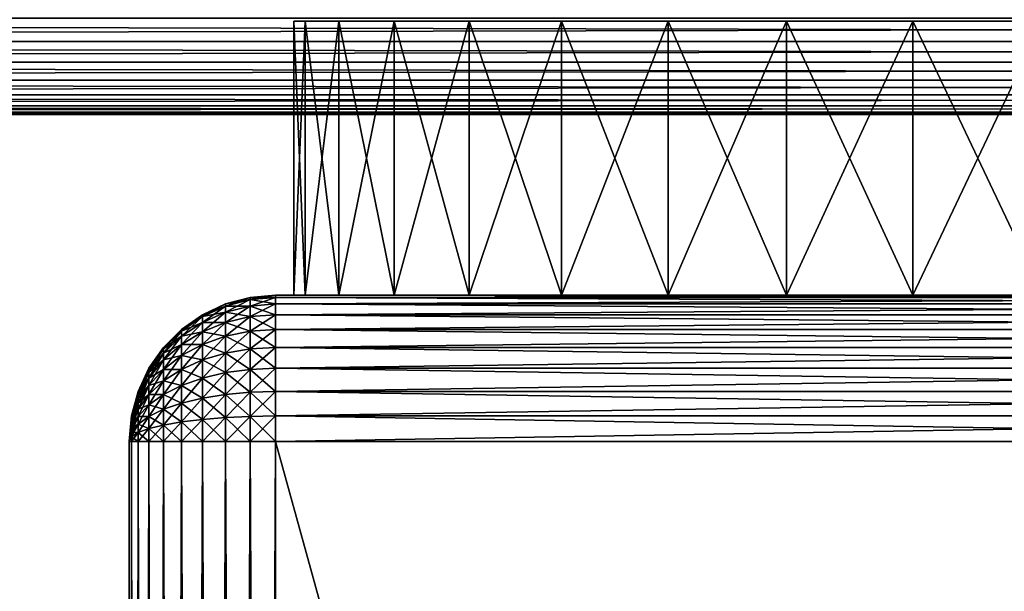
# Model space of a CAD drawing. Extents: x -30 to 30, y -42 to 0.
# Drawn here: x -5.6 to -0.2, y -11.6 to -8.5 of the extents above; entities that cross this region are included whole.
import ezdxf

# ---------------------------------------------------------------- set-up
doc = ezdxf.new("R2010")
doc.units = 0
doc.layers.add('L1', color=7, linetype='CONTINUOUS')
doc.layers.add('L2', color=7, linetype='CONTINUOUS')

msp = doc.modelspace()

# ---------------------------------------------------------------- linework, layer by layer
at = {"layer": 'L1', "color": 7}
for points in [[(-4.037712, -9.988717, 0.711958), (-4.037712, -8.488717, 0.711958), (-4.1, -8.488717)], [(-4.037712, -9.988717, 0.711958), (-4.1, -8.488717), (-4.1, -9.988717)], [(-4.1, -9.988717), (-4.1, -8.488717), (-4.037712, -8.488717, -0.711958)], [(-4.1, -9.988717), (-4.037712, -8.488717, -0.711958), (-4.037712, -9.988717, -0.711958)], [(0, -8.488717), (-4.037712, -8.488717, -0.711958), (-4.1, -8.488717)], [(0, -8.488717), (-4.1, -8.488717), (-4.037712, -8.488717, 0.711958)], [(-3.85274, -9.988717, 1.402283), (-3.85274, -8.488717, 1.402283), (-4.037712, -8.488717, 0.711958)], [(-3.85274, -9.988717, 1.402283), (-4.037712, -8.488717, 0.711958), (-4.037712, -9.988717, 0.711958)], [(-4.037712, -9.988717, -0.711958), (-4.037712, -8.488717, -0.711958), (-3.85274, -8.488717, -1.402283)], [(-4.037712, -9.988717, -0.711958), (-3.85274, -8.488717, -1.402283), (-3.85274, -9.988717, -1.402283)], [(-4.037712, -8.488717, 0.711958), (-3.85274, -8.488717, 1.402283), (0, -8.488717)], [(-3.85274, -8.488717, -1.402283), (-4.037712, -8.488717, -0.711958), (0, -8.488717)], [(-3.550704, -9.988717, 2.05), (-3.550704, -8.488717, 2.05), (-3.85274, -8.488717, 1.402283)], [(-3.550704, -9.988717, 2.05), (-3.85274, -8.488717, 1.402283), (-3.85274, -9.988717, 1.402283)], [(-3.85274, -9.988717, -1.402283), (-3.85274, -8.488717, -1.402283), (-3.550704, -8.488717, -2.05)], [(-3.85274, -9.988717, -1.402283), (-3.550704, -8.488717, -2.05), (-3.550704, -9.988717, -2.05)], [(0, -8.488717), (-3.85274, -8.488717, 1.402283), (-3.550704, -8.488717, 2.05)], [(0, -8.488717), (-3.550704, -8.488717, -2.05), (-3.85274, -8.488717, -1.402283)], [(-3.140782, -9.988717, 2.635429), (-3.140782, -8.488717, 2.635429), (-3.550704, -8.488717, 2.05)], [(-3.140782, -9.988717, 2.635429), (-3.550704, -8.488717, 2.05), (-3.550704, -9.988717, 2.05)], [(-3.550704, -9.988717, -2.05), (-3.550704, -8.488717, -2.05), (-3.140782, -8.488717, -2.635429)], [(-3.550704, -9.988717, -2.05), (-3.140782, -8.488717, -2.635429), (-3.140782, -9.988717, -2.635429)], [(0, -8.488717), (-3.550704, -8.488717, 2.05), (-3.140782, -8.488717, 2.635429)], [(0, -8.488717), (-3.140782, -8.488717, -2.635429), (-3.550704, -8.488717, -2.05)], [(-2.635429, -9.988717, 3.140782), (-2.635429, -8.488717, 3.140782), (-3.140782, -8.488717, 2.635429)], [(-2.635429, -9.988717, 3.140782), (-3.140782, -8.488717, 2.635429), (-3.140782, -9.988717, 2.635429)], [(-3.140782, -9.988717, -2.635429), (-3.140782, -8.488717, -2.635429), (-2.635429, -8.488717, -3.140782)], [(-3.140782, -9.988717, -2.635429), (-2.635429, -8.488717, -3.140782), (-2.635429, -9.988717, -3.140782)], [(-3.140782, -8.488717, 2.635429), (-2.635429, -8.488717, 3.140782), (0, -8.488717)], [(-2.635429, -8.488717, -3.140782), (-3.140782, -8.488717, -2.635429), (0, -8.488717)], [(-2.05, -9.988717, 3.550704), (-2.05, -8.488717, 3.550704), (-2.635429, -8.488717, 3.140782)], [(-2.05, -9.988717, 3.550704), (-2.635429, -8.488717, 3.140782), (-2.635429, -9.988717, 3.140782)], [(-2.635429, -9.988717, -3.140782), (-2.635429, -8.488717, -3.140782), (-2.05, -8.488717, -3.550704)], [(-2.635429, -9.988717, -3.140782), (-2.05, -8.488717, -3.550704), (-2.05, -9.988717, -3.550704)], [(0, -8.488717), (-2.635429, -8.488717, 3.140782), (-2.05, -8.488717, 3.550704)], [(0, -8.488717), (-2.05, -8.488717, -3.550704), (-2.635429, -8.488717, -3.140782)], [(-1.402283, -9.988717, 3.85274), (-1.402283, -8.488717, 3.85274), (-2.05, -8.488717, 3.550704)], [(-1.402283, -9.988717, 3.85274), (-2.05, -8.488717, 3.550704), (-2.05, -9.988717, 3.550704)], [(-2.05, -9.988717, -3.550704), (-2.05, -8.488717, -3.550704), (-1.402283, -8.488717, -3.85274)], [(-2.05, -9.988717, -3.550704), (-1.402283, -8.488717, -3.85274), (-1.402283, -9.988717, -3.85274)], [(0, -8.488717), (-2.05, -8.488717, 3.550704), (-1.402283, -8.488717, 3.85274)], [(0, -8.488717), (-1.402283, -8.488717, -3.85274), (-2.05, -8.488717, -3.550704)], [(-0.711958, -9.988717, 4.037712), (-0.711958, -8.488717, 4.037712), (-1.402283, -8.488717, 3.85274)], [(-0.711958, -9.988717, 4.037712), (-1.402283, -8.488717, 3.85274), (-1.402283, -9.988717, 3.85274)], [(-1.402283, -9.988717, -3.85274), (-1.402283, -8.488717, -3.85274), (-0.711958, -8.488717, -4.037712)], [(-1.402283, -9.988717, -3.85274), (-0.711958, -8.488717, -4.037712), (-0.711958, -9.988717, -4.037712)], [(-1.402283, -8.488717, 3.85274), (-0.711958, -8.488717, 4.037712), (0, -8.488717)], [(-0.711958, -8.488717, -4.037712), (-1.402283, -8.488717, -3.85274), (0, -8.488717)], [(0, -9.988717, 4.1), (-0.711958, -8.488717, 4.037712), (-0.711958, -9.988717, 4.037712)], [(-0.711958, -9.988717, -4.037712), (-0.711958, -8.488717, -4.037712), (0, -8.488717, -4.1)], [(-0.711958, -9.988717, -4.037712), (0, -8.488717, -4.1), (0, -9.988717, -4.1)], [(0, -9.988717, 4.1), (0, -8.488717, 4.1), (-0.711958, -8.488717, 4.037712)], [(0, -8.488717), (0, -8.488717, -4.1), (-0.711958, -8.488717, -4.037712)], [(0, -8.488717), (-0.711958, -8.488717, 4.037712), (0, -8.488717, 4.1)], [(-4.338919, -10.01284, -24.33681), (-4.473616, -10.03696, -24.2), (-4.338919, -10.00087, -24.2)], [(-4.338919, -10.00087, 24.2), (-4.338919, -10.00087, -24.2), (-4.473616, -10.03696, -24.2)], [(-4.338919, -10.00087, 24.2), (-4.473616, -10.03696, -24.2), (-4.473616, -10.03696, 24.2)], [(-4.338919, -10.00087, 24.2), (-4.473616, -10.04838, 24.33054), (-4.338919, -10.01284, 24.33681)], [(-4.338919, -10.00087, 24.2), (-4.473616, -10.03696, 24.2), (-4.473616, -10.04838, 24.33054)], [(-4.338919, -10.04838, -24.46946), (-4.473616, -10.04838, -24.33054), (-4.338919, -10.01284, -24.33681)], [(-4.338919, -10.01284, -24.33681), (-4.473616, -10.04838, -24.33054), (-4.473616, -10.03696, -24.2)], [(-4.338919, -10.01284, 24.33681), (-4.473616, -10.04838, 24.33054), (-4.473616, -10.0823, 24.45712)], [(-4.338919, -10.01284, 24.33681), (-4.473616, -10.0823, 24.45712), (-4.338919, -10.04838, 24.46946)], [(-4.2, -10.00087, -24.33892), (-4.338919, -10.00087, -24.2), (-4.2, -9.988717, -24.2)], [(-4.2, -9.988717, 24.2), (-4.2, -9.988717, -24.2), (-4.338919, -10.00087, -24.2)], [(-4.2, -9.988717, 24.2), (-4.338919, -10.00087, -24.2), (-4.338919, -10.00087, 24.2)], [(-4.2, -9.988717, 24.2), (-4.338919, -10.00087, 24.2), (-4.338919, -10.01284, 24.33681)], [(-4.2, -9.988717, 24.2), (-4.338919, -10.01284, 24.33681), (-4.2, -10.00087, 24.33892)], [(-4.2, -10.03696, -24.47362), (-4.338919, -10.01284, -24.33681), (-4.2, -10.00087, -24.33892)], [(-4.2, -10.00087, -24.33892), (-4.338919, -10.01284, -24.33681), (-4.338919, -10.00087, -24.2)], [(-4.2, -10.00087, 24.33892), (-4.338919, -10.01284, 24.33681), (-4.338919, -10.04838, 24.46946)], [(-4.2, -10.00087, 24.33892), (-4.338919, -10.04838, 24.46946), (-4.2, -10.03696, 24.47362)], [(-4.2, -10.03696, -24.47362), (-4.338919, -10.04838, -24.46946), (-4.338919, -10.01284, -24.33681)], [(-2.635429, -9.988717, -3.140782), (-2.05, -9.988717, -3.550704), (-4.2, -9.988717, -24.2)], [(-4.2, -9.988717, -24.2), (-2.05, -9.988717, -3.550704), (-1.402283, -9.988717, -3.85274)], [(-1.402283, -9.988717, -3.85274), (-0.711958, -9.988717, -4.037712), (-4.2, -9.988717, -24.2)], [(-4.2, -9.988717, -24.2), (-0.711958, -9.988717, -4.037712), (0, -9.988717, -4.1)], [(-4.2, -9.988717, -24.2), (0, -9.988717, -4.1), (4.2, -9.988717, -24.2)], [(-2.635429, -9.988717, 3.140782), (-4.2, -9.988717, 24.2), (-2.05, -9.988717, 3.550704)], [(-2.05, -9.988717, 3.550704), (-4.2, -9.988717, 24.2), (-1.402283, -9.988717, 3.85274)], [(-2.635429, -9.988717, 3.140782), (-3.140782, -9.988717, 2.635429), (-4.2, -9.988717, 24.2)], [(-4.2, -9.988717, 24.2), (-3.140782, -9.988717, 2.635429), (-3.550704, -9.988717, 2.05)], [(-4.2, -9.988717, 24.2), (-3.550704, -9.988717, 2.05), (-3.85274, -9.988717, 1.402283)], [(-3.85274, -9.988717, -1.402283), (-3.550704, -9.988717, -2.05), (-4.2, -9.988717, -24.2)], [(-4.2, -9.988717, -24.2), (-3.550704, -9.988717, -2.05), (-3.140782, -9.988717, -2.635429)], [(-4.2, -9.988717, -24.2), (-3.140782, -9.988717, -2.635429), (-2.635429, -9.988717, -3.140782)], [(4.2, -9.988717, 24.2), (0, -9.988717, 4.1), (-4.2, -9.988717, 24.2)], [(-4.2, -9.988717, 24.2), (0, -9.988717, 4.1), (-0.711958, -9.988717, 4.037712)], [(-4.2, -9.988717, 24.2), (-0.711958, -9.988717, 4.037712), (-1.402283, -9.988717, 3.85274)], [(-3.85274, -9.988717, 1.402283), (-4.037712, -9.988717, 0.711958), (-4.2, -9.988717, 24.2)], [(-4.2, -9.988717, 24.2), (-4.037712, -9.988717, 0.711958), (-4.1, -9.988717)], [(-4.2, -9.988717, 24.2), (-4.1, -9.988717), (-4.2, -9.988717, -24.2)], [(-4.2, -9.988717, -24.2), (-4.1, -9.988717), (-4.037712, -9.988717, -0.711958)], [(-4.2, -9.988717, -24.2), (-4.037712, -9.988717, -0.711958), (-3.85274, -9.988717, -1.402283)], [(4.2, -10.00087, -24.33892), (-4.2, -10.00087, -24.33892), (-4.2, -9.988717, -24.2)], [(4.2, -10.00087, -24.33892), (-4.2, -9.988717, -24.2), (4.2, -9.988717, -24.2)], [(4.2, -9.988717, 24.2), (-4.2, -9.988717, 24.2), (-4.2, -10.00087, 24.33892)], [(4.2, -9.988717, 24.2), (-4.2, -10.00087, 24.33892), (4.2, -10.00087, 24.33892)], [(4.2, -10.03696, -24.47362), (-4.2, -10.03696, -24.47362), (-4.2, -10.00087, -24.33892)], [(4.2, -10.03696, -24.47362), (-4.2, -10.00087, -24.33892), (4.2, -10.00087, -24.33892)], [(4.2, -10.00087, 24.33892), (-4.2, -10.00087, 24.33892), (-4.2, -10.03696, 24.47362)], [(4.2, -10.00087, 24.33892), (-4.2, -10.03696, 24.47362), (4.2, -10.03696, 24.47362)], [(-4.473616, -10.04838, -24.33054), (-4.6, -10.0959, -24.2), (-4.473616, -10.03696, -24.2)], [(-4.473616, -10.03696, 24.2), (-4.473616, -10.03696, -24.2), (-4.6, -10.0959, -24.2)], [(-4.473616, -10.03696, 24.2), (-4.6, -10.0959, -24.2), (-4.6, -10.0959, 24.2)], [(-4.6, -10.0959, 24.2), (-4.6, -10.10642, 24.32031), (-4.473616, -10.03696, 24.2)], [(-4.473616, -10.04838, 24.33054), (-4.473616, -10.03696, 24.2), (-4.6, -10.10642, 24.32031)], [(-4.473616, -10.0823, -24.45712), (-4.6, -10.10642, -24.32031), (-4.473616, -10.04838, -24.33054)], [(-4.473616, -10.04838, -24.33054), (-4.6, -10.10642, -24.32031), (-4.6, -10.0959, -24.2)], [(-4.473616, -10.04838, 24.33054), (-4.6, -10.13768, 24.43696), (-4.473616, -10.0823, 24.45712)], [(-4.473616, -10.04838, 24.33054), (-4.6, -10.10642, 24.32031), (-4.6, -10.13768, 24.43696)], [(-4.338919, -10.10642, -24.59392), (-4.473616, -10.0823, -24.45712), (-4.338919, -10.04838, -24.46946)], [(-4.338919, -10.04838, -24.46946), (-4.473616, -10.0823, -24.45712), (-4.473616, -10.04838, -24.33054)], [(-4.338919, -10.04838, 24.46946), (-4.473616, -10.0823, 24.45712), (-4.473616, -10.13768, 24.57588)], [(-4.338919, -10.04838, 24.46946), (-4.473616, -10.13768, 24.57588), (-4.338919, -10.10642, 24.59392)], [(-4.2, -10.0959, -24.6), (-4.338919, -10.04838, -24.46946), (-4.2, -10.03696, -24.47362)], [(-4.2, -10.03696, 24.47362), (-4.338919, -10.04838, 24.46946), (-4.338919, -10.10642, 24.59392)], [(-4.2, -10.03696, 24.47362), (-4.338919, -10.10642, 24.59392), (-4.2, -10.0959, 24.6)], [(-4.2, -10.0959, -24.6), (-4.338919, -10.10642, -24.59392), (-4.338919, -10.04838, -24.46946)], [(4.2, -10.0959, -24.6), (-4.2, -10.0959, -24.6), (-4.2, -10.03696, -24.47362)], [(4.2, -10.0959, -24.6), (-4.2, -10.03696, -24.47362), (4.2, -10.03696, -24.47362)], [(4.2, -10.03696, 24.47362), (-4.2, -10.03696, 24.47362), (-4.2, -10.0959, 24.6)], [(4.2, -10.03696, 24.47362), (-4.2, -10.0959, 24.6), (4.2, -10.0959, 24.6)], [(-4.6, -10.10642, -24.32031), (-4.71423, -10.17588, -24.2), (-4.6, -10.0959, -24.2)], [(-4.6, -10.0959, 24.2), (-4.6, -10.0959, -24.2), (-4.71423, -10.17588, -24.2)], [(-4.6, -10.0959, 24.2), (-4.71423, -10.17588, -24.2), (-4.71423, -10.17588, 24.2)], [(-4.71423, -10.17588, 24.2), (-4.71423, -10.18519, 24.30642), (-4.6, -10.0959, 24.2)], [(-4.6, -10.0959, 24.2), (-4.71423, -10.18519, 24.30642), (-4.6, -10.10642, 24.32031)], [(-4.6, -10.13768, -24.43696), (-4.71423, -10.18519, -24.30642), (-4.6, -10.10642, -24.32031)], [(-4.6, -10.10642, -24.32031), (-4.71423, -10.18519, -24.30642), (-4.71423, -10.17588, -24.2)], [(-4.71423, -10.18519, 24.30642), (-4.71423, -10.21284, 24.4096), (-4.6, -10.10642, 24.32031)], [(-4.6, -10.13768, 24.43696), (-4.6, -10.10642, 24.32031), (-4.71423, -10.21284, 24.4096)], [(-4.473616, -10.13768, -24.57588), (-4.6, -10.13768, -24.43696), (-4.473616, -10.0823, -24.45712)], [(-4.473616, -10.0823, -24.45712), (-4.6, -10.13768, -24.43696), (-4.6, -10.10642, -24.32031)], [(-4.473616, -10.0823, 24.45712), (-4.6, -10.13768, 24.43696), (-4.6, -10.18872, 24.54641)], [(-4.473616, -10.0823, 24.45712), (-4.6, -10.18872, 24.54641), (-4.473616, -10.13768, 24.57588)], [(-4.338919, -10.10642, -24.59392), (-4.473616, -10.13768, -24.57588), (-4.473616, -10.0823, -24.45712)], [(-4.338919, -10.18519, -24.70642), (-4.473616, -10.13768, -24.57588), (-4.338919, -10.10642, -24.59392)], [(-4.338919, -10.10642, 24.59392), (-4.473616, -10.13768, 24.57588), (-4.473616, -10.21284, 24.68322)], [(-4.338919, -10.10642, 24.59392), (-4.473616, -10.21284, 24.68322), (-4.338919, -10.18519, 24.70642)], [(-4.2, -10.17588, -24.71423), (-4.338919, -10.10642, -24.59392), (-4.2, -10.0959, -24.6)], [(-4.2, -10.0959, 24.6), (-4.338919, -10.10642, 24.59392), (-4.338919, -10.18519, 24.70642)], [(-4.2, -10.0959, 24.6), (-4.338919, -10.18519, 24.70642), (-4.2, -10.17588, 24.71423)], [(-4.2, -10.17588, -24.71423), (-4.338919, -10.18519, -24.70642), (-4.338919, -10.10642, -24.59392)], [(4.2, -10.17588, -24.71423), (-4.2, -10.17588, -24.71423), (-4.2, -10.0959, -24.6)], [(4.2, -10.17588, -24.71423), (-4.2, -10.0959, -24.6), (4.2, -10.0959, -24.6)], [(4.2, -10.0959, 24.6), (-4.2, -10.0959, 24.6), (-4.2, -10.17588, 24.71423)], [(4.2, -10.0959, 24.6), (-4.2, -10.17588, 24.71423), (4.2, -10.17588, 24.71423)], [(-4.71423, -10.18519, -24.30642), (-4.812836, -10.27449, -24.2), (-4.71423, -10.17588, -24.2)], [(-4.71423, -10.17588, 24.2), (-4.71423, -10.17588, -24.2), (-4.812836, -10.27449, -24.2)], [(-4.71423, -10.17588, 24.2), (-4.812836, -10.27449, -24.2), (-4.812836, -10.27449, 24.2)], [(-4.812836, -10.27449, 24.2), (-4.812836, -10.2823, 24.2893), (-4.71423, -10.17588, 24.2)], [(-4.71423, -10.17588, 24.2), (-4.812836, -10.2823, 24.2893), (-4.71423, -10.18519, 24.30642)], [(-4.71423, -10.21284, -24.4096), (-4.812836, -10.2823, -24.2893), (-4.71423, -10.18519, -24.30642)], [(-4.71423, -10.18519, -24.30642), (-4.812836, -10.2823, -24.2893), (-4.812836, -10.27449, -24.2)], [(-4.812836, -10.2823, 24.2893), (-4.812836, -10.3055, 24.37588), (-4.71423, -10.18519, 24.30642)], [(-4.71423, -10.18519, 24.30642), (-4.812836, -10.3055, 24.37588), (-4.71423, -10.21284, 24.4096)], [(-4.6, -10.18872, -24.54641), (-4.71423, -10.21284, -24.4096), (-4.6, -10.13768, -24.43696)], [(-4.6, -10.13768, -24.43696), (-4.71423, -10.21284, -24.4096), (-4.71423, -10.18519, -24.30642)], [(-4.6, -10.13768, 24.43696), (-4.71423, -10.25799, 24.50642), (-4.6, -10.18872, 24.54641)], [(-4.6, -10.13768, 24.43696), (-4.71423, -10.21284, 24.4096), (-4.71423, -10.25799, 24.50642)], [(-4.473616, -10.21284, -24.68322), (-4.6, -10.18872, -24.54641), (-4.473616, -10.13768, -24.57588)], [(-4.473616, -10.13768, -24.57588), (-4.6, -10.18872, -24.54641), (-4.6, -10.13768, -24.43696)], [(-4.473616, -10.13768, 24.57588), (-4.6, -10.18872, 24.54641), (-4.6, -10.25799, 24.64534)], [(-4.473616, -10.13768, 24.57588), (-4.6, -10.25799, 24.64534), (-4.473616, -10.21284, 24.68322)], [(-4.338919, -10.18519, -24.70642), (-4.473616, -10.21284, -24.68322), (-4.473616, -10.13768, -24.57588)], [(-4.338919, -10.2823, -24.80352), (-4.473616, -10.21284, -24.68322), (-4.338919, -10.18519, -24.70642)], [(-4.338919, -10.18519, 24.70642), (-4.473616, -10.21284, 24.68322), (-4.473616, -10.3055, 24.77588)], [(-4.338919, -10.18519, 24.70642), (-4.473616, -10.3055, 24.77588), (-4.338919, -10.2823, 24.80352)], [(-4.2, -10.27449, -24.81284), (-4.338919, -10.18519, -24.70642), (-4.2, -10.17588, -24.71423)], [(-4.2, -10.17588, 24.71423), (-4.338919, -10.18519, 24.70642), (-4.338919, -10.2823, 24.80352)], [(-4.2, -10.17588, 24.71423), (-4.338919, -10.2823, 24.80352), (-4.2, -10.27449, 24.81284)], [(-4.2, -10.27449, -24.81284), (-4.338919, -10.2823, -24.80352), (-4.338919, -10.18519, -24.70642)], [(4.2, -10.27449, -24.81284), (-4.2, -10.27449, -24.81284), (-4.2, -10.17588, -24.71423)], [(4.2, -10.27449, -24.81284), (-4.2, -10.17588, -24.71423), (4.2, -10.17588, -24.71423)], [(4.2, -10.17588, 24.71423), (-4.2, -10.17588, 24.71423), (-4.2, -10.27449, 24.81284)], [(4.2, -10.17588, 24.71423), (-4.2, -10.27449, 24.81284), (4.2, -10.27449, 24.81284)], [(-4.71423, -10.25799, -24.50642), (-4.812836, -10.3055, -24.37588), (-4.71423, -10.21284, -24.4096)], [(-4.71423, -10.21284, -24.4096), (-4.812836, -10.3055, -24.37588), (-4.812836, -10.2823, -24.2893)], [(-4.812836, -10.3055, 24.37588), (-4.812836, -10.34338, 24.45712), (-4.71423, -10.21284, 24.4096)], [(-4.71423, -10.25799, 24.50642), (-4.71423, -10.21284, 24.4096), (-4.812836, -10.34338, 24.45712)], [(-4.6, -10.25799, -24.64534), (-4.71423, -10.25799, -24.50642), (-4.6, -10.18872, -24.54641)], [(-4.6, -10.18872, -24.54641), (-4.71423, -10.25799, -24.50642), (-4.71423, -10.21284, -24.4096)], [(-4.6, -10.18872, 24.54641), (-4.71423, -10.25799, 24.50642), (-4.71423, -10.31926, 24.59392)], [(-4.6, -10.18872, 24.54641), (-4.71423, -10.31926, 24.59392), (-4.6, -10.25799, 24.64534)], [(-4.473616, -10.21284, -24.68322), (-4.6, -10.25799, -24.64534), (-4.6, -10.18872, -24.54641)], [(-4.473616, -10.3055, -24.77588), (-4.6, -10.25799, -24.64534), (-4.473616, -10.21284, -24.68322)], [(-4.473616, -10.21284, 24.68322), (-4.6, -10.25799, 24.64534), (-4.6, -10.34338, 24.73073)], [(-4.473616, -10.21284, 24.68322), (-4.6, -10.34338, 24.73073), (-4.473616, -10.3055, 24.77588)], [(-4.338919, -10.2823, -24.80352), (-4.473616, -10.3055, -24.77588), (-4.473616, -10.21284, -24.68322)], [(-4.812836, -10.2823, -24.2893), (-4.89282, -10.38872, -24.2), (-4.812836, -10.27449, -24.2)], [(-4.812836, -10.27449, 24.2), (-4.812836, -10.27449, -24.2), (-4.89282, -10.38872, -24.2)], [(-4.812836, -10.27449, 24.2), (-4.89282, -10.38872, -24.2), (-4.89282, -10.38872, 24.2)], [(-4.89282, -10.38872, 24.2), (-4.89282, -10.39479, 24.26946), (-4.812836, -10.27449, 24.2)], [(-4.812836, -10.27449, 24.2), (-4.89282, -10.39479, 24.26946), (-4.812836, -10.2823, 24.2893)], [(-4.812836, -10.3055, -24.37588), (-4.89282, -10.39479, -24.26946), (-4.812836, -10.2823, -24.2893)], [(-4.812836, -10.2823, -24.2893), (-4.89282, -10.39479, -24.26946), (-4.89282, -10.38872, -24.2)], [(-4.89282, -10.39479, 24.26946), (-4.89282, -10.41284, 24.33681), (-4.812836, -10.2823, 24.2893)], [(-4.812836, -10.2823, 24.2893), (-4.89282, -10.41284, 24.33681), (-4.812836, -10.3055, 24.37588)], [(-4.71423, -10.31926, -24.59392), (-4.812836, -10.34338, -24.45712), (-4.71423, -10.25799, -24.50642)], [(-4.71423, -10.25799, -24.50642), (-4.812836, -10.34338, -24.45712), (-4.812836, -10.3055, -24.37588)], [(-4.71423, -10.25799, 24.50642), (-4.812836, -10.39479, 24.53054), (-4.71423, -10.31926, 24.59392)], [(-4.71423, -10.25799, 24.50642), (-4.812836, -10.34338, 24.45712), (-4.812836, -10.39479, 24.53054)], [(-4.6, -10.34338, -24.73073), (-4.71423, -10.31926, -24.59392), (-4.6, -10.25799, -24.64534)], [(-4.6, -10.25799, -24.64534), (-4.71423, -10.31926, -24.59392), (-4.71423, -10.25799, -24.50642)], [(-4.6, -10.25799, 24.64534), (-4.71423, -10.31926, 24.59392), (-4.71423, -10.39479, 24.66946)], [(-4.6, -10.25799, 24.64534), (-4.71423, -10.39479, 24.66946), (-4.6, -10.34338, 24.73073)], [(-4.473616, -10.3055, -24.77588), (-4.6, -10.34338, -24.73073), (-4.6, -10.25799, -24.64534)], [(-4.338919, -10.39479, -24.88229), (-4.473616, -10.3055, -24.77588), (-4.338919, -10.2823, -24.80352)], [(-4.338919, -10.2823, 24.80352), (-4.473616, -10.3055, 24.77588), (-4.473616, -10.41284, 24.85104)], [(-4.338919, -10.2823, 24.80352), (-4.473616, -10.41284, 24.85104), (-4.338919, -10.39479, 24.88229)], [(-4.2, -10.38872, -24.89282), (-4.338919, -10.2823, -24.80352), (-4.2, -10.27449, -24.81284)], [(-4.2, -10.27449, 24.81284), (-4.338919, -10.2823, 24.80352), (-4.338919, -10.39479, 24.88229)], [(-4.2, -10.27449, 24.81284), (-4.338919, -10.39479, 24.88229), (-4.2, -10.38872, 24.89282)], [(-4.2, -10.38872, -24.89282), (-4.338919, -10.39479, -24.88229), (-4.338919, -10.2823, -24.80352)], [(4.2, -10.38872, -24.89282), (-4.2, -10.38872, -24.89282), (-4.2, -10.27449, -24.81284)], [(4.2, -10.38872, -24.89282), (-4.2, -10.27449, -24.81284), (4.2, -10.27449, -24.81284)], [(4.2, -10.27449, 24.81284), (-4.2, -10.27449, 24.81284), (-4.2, -10.38872, 24.89282)], [(4.2, -10.27449, 24.81284), (-4.2, -10.38872, 24.89282), (4.2, -10.38872, 24.89282)], [(-4.812836, -10.34338, -24.45712), (-4.89282, -10.41284, -24.33681), (-4.812836, -10.3055, -24.37588)], [(-4.812836, -10.3055, -24.37588), (-4.89282, -10.41284, -24.33681), (-4.89282, -10.39479, -24.26946)], [(-4.89282, -10.41284, 24.33681), (-4.89282, -10.44231, 24.4), (-4.812836, -10.3055, 24.37588)], [(-4.812836, -10.3055, 24.37588), (-4.89282, -10.44231, 24.4), (-4.812836, -10.34338, 24.45712)], [(-4.812836, -10.39479, -24.53054), (-4.89282, -10.44231, -24.4), (-4.812836, -10.34338, -24.45712)], [(-4.812836, -10.34338, -24.45712), (-4.89282, -10.44231, -24.4), (-4.89282, -10.41284, -24.33681)], [(-4.89282, -10.44231, 24.4), (-4.89282, -10.4823, 24.45712), (-4.812836, -10.34338, 24.45712)], [(-4.812836, -10.39479, 24.53054), (-4.812836, -10.34338, 24.45712), (-4.89282, -10.4823, 24.45712)], [(-4.71423, -10.39479, -24.66946), (-4.812836, -10.39479, -24.53054), (-4.71423, -10.31926, -24.59392)], [(-4.71423, -10.31926, -24.59392), (-4.812836, -10.39479, -24.53054), (-4.812836, -10.34338, -24.45712)], [(-4.71423, -10.31926, 24.59392), (-4.812836, -10.39479, 24.53054), (-4.812836, -10.45818, 24.59392)], [(-4.71423, -10.31926, 24.59392), (-4.812836, -10.45818, 24.59392), (-4.71423, -10.39479, 24.66946)], [(-4.6, -10.34338, -24.73073), (-4.71423, -10.39479, -24.66946), (-4.71423, -10.31926, -24.59392)], [(-4.6, -10.44231, -24.8), (-4.71423, -10.39479, -24.66946), (-4.6, -10.34338, -24.73073)], [(-4.6, -10.34338, 24.73073), (-4.71423, -10.39479, 24.66946), (-4.71423, -10.4823, 24.73073)], [(-4.6, -10.34338, 24.73073), (-4.71423, -10.4823, 24.73073), (-4.6, -10.44231, 24.8)], [(-4.473616, -10.41284, -24.85104), (-4.6, -10.34338, -24.73073), (-4.473616, -10.3055, -24.77588)], [(-4.473616, -10.3055, 24.77588), (-4.6, -10.34338, 24.73073), (-4.6, -10.44231, 24.8)], [(-4.473616, -10.3055, 24.77588), (-4.6, -10.44231, 24.8), (-4.473616, -10.41284, 24.85104)], [(-4.473616, -10.41284, -24.85104), (-4.6, -10.44231, -24.8), (-4.6, -10.34338, -24.73073)], [(-4.338919, -10.39479, -24.88229), (-4.473616, -10.41284, -24.85104), (-4.473616, -10.3055, -24.77588)], [(-4.89282, -10.39479, -24.26946), (-4.951754, -10.5151, -24.2), (-4.89282, -10.38872, -24.2)], [(-4.89282, -10.38872, 24.2), (-4.89282, -10.38872, -24.2), (-4.951754, -10.5151, -24.2)], [(-4.89282, -10.38872, 24.2), (-4.951754, -10.5151, -24.2), (-4.951754, -10.5151, 24.2)], [(-4.951754, -10.5151, 24.2), (-4.951754, -10.51926, 24.24751), (-4.89282, -10.38872, 24.2)], [(-4.89282, -10.38872, 24.2), (-4.951754, -10.51926, 24.24751), (-4.89282, -10.39479, 24.26946)], [(-4.89282, -10.41284, -24.33681), (-4.951754, -10.51926, -24.24751), (-4.89282, -10.39479, -24.26946)], [(-4.89282, -10.39479, -24.26946), (-4.951754, -10.51926, -24.24751), (-4.951754, -10.5151, -24.2)], [(-4.951754, -10.51926, 24.24751), (-4.951754, -10.5316, 24.29358), (-4.89282, -10.39479, 24.26946)], [(-4.89282, -10.39479, 24.26946), (-4.951754, -10.5316, 24.29358), (-4.89282, -10.41284, 24.33681)], [(-4.812836, -10.45818, -24.59392), (-4.89282, -10.4823, -24.45712), (-4.812836, -10.39479, -24.53054)], [(-4.812836, -10.39479, -24.53054), (-4.89282, -10.4823, -24.45712), (-4.89282, -10.44231, -24.4)], [(-4.812836, -10.39479, 24.53054), (-4.89282, -10.5316, 24.50642), (-4.812836, -10.45818, 24.59392)], [(-4.812836, -10.39479, 24.53054), (-4.89282, -10.4823, 24.45712), (-4.89282, -10.5316, 24.50642)], [(-4.71423, -10.4823, -24.73073), (-4.812836, -10.45818, -24.59392), (-4.71423, -10.39479, -24.66946)], [(-4.71423, -10.39479, -24.66946), (-4.812836, -10.45818, -24.59392), (-4.812836, -10.39479, -24.53054)], [(-4.71423, -10.39479, 24.66946), (-4.812836, -10.45818, 24.59392), (-4.812836, -10.5316, 24.64534)], [(-4.71423, -10.39479, 24.66946), (-4.812836, -10.5316, 24.64534), (-4.71423, -10.4823, 24.73073)], [(-4.6, -10.44231, -24.8), (-4.71423, -10.4823, -24.73073), (-4.71423, -10.39479, -24.66946)], [(-4.338919, -10.51926, -24.94033), (-4.473616, -10.41284, -24.85104), (-4.338919, -10.39479, -24.88229)], [(-4.338919, -10.39479, 24.88229), (-4.473616, -10.41284, 24.85104), (-4.473616, -10.5316, 24.90642)], [(-4.338919, -10.39479, 24.88229), (-4.473616, -10.5316, 24.90642), (-4.338919, -10.51926, 24.94033)], [(-4.2, -10.5151, -24.95175), (-4.338919, -10.39479, -24.88229), (-4.2, -10.38872, -24.89282)], [(-4.2, -10.38872, 24.89282), (-4.338919, -10.39479, 24.88229), (-4.338919, -10.51926, 24.94033)], [(-4.2, -10.38872, 24.89282), (-4.338919, -10.51926, 24.94033), (-4.2, -10.5151, 24.95175)], [(-4.2, -10.5151, -24.95175), (-4.338919, -10.51926, -24.94033), (-4.338919, -10.39479, -24.88229)], [(4.2, -10.5151, -24.95175), (-4.2, -10.5151, -24.95175), (-4.2, -10.38872, -24.89282)], [(4.2, -10.5151, -24.95175), (-4.2, -10.38872, -24.89282), (4.2, -10.38872, -24.89282)], [(4.2, -10.38872, 24.89282), (-4.2, -10.38872, 24.89282), (-4.2, -10.5151, 24.95175)], [(4.2, -10.38872, 24.89282), (-4.2, -10.5151, 24.95175), (4.2, -10.5151, 24.95175)], [(-4.89282, -10.44231, -24.4), (-4.951754, -10.5316, -24.29358), (-4.89282, -10.41284, -24.33681)], [(-4.89282, -10.41284, -24.33681), (-4.951754, -10.5316, -24.29358), (-4.951754, -10.51926, -24.24751)], [(-4.951754, -10.5316, 24.29358), (-4.951754, -10.55176, 24.33681), (-4.89282, -10.41284, 24.33681)], [(-4.89282, -10.41284, 24.33681), (-4.951754, -10.55176, 24.33681), (-4.89282, -10.44231, 24.4)], [(-4.89282, -10.4823, -24.45712), (-4.951754, -10.55176, -24.33681), (-4.89282, -10.44231, -24.4)], [(-4.89282, -10.44231, -24.4), (-4.951754, -10.55176, -24.33681), (-4.951754, -10.5316, -24.29358)], [(-4.951754, -10.55176, 24.33681), (-4.951754, -10.57912, 24.37588), (-4.89282, -10.44231, 24.4)], [(-4.89282, -10.44231, 24.4), (-4.951754, -10.57912, 24.37588), (-4.89282, -10.4823, 24.45712)], [(-4.6, -10.55176, -24.85104), (-4.71423, -10.4823, -24.73073), (-4.6, -10.44231, -24.8)], [(-4.6, -10.44231, 24.8), (-4.71423, -10.4823, 24.73073), (-4.71423, -10.57912, 24.77588)], [(-4.6, -10.44231, 24.8), (-4.71423, -10.57912, 24.77588), (-4.6, -10.55176, 24.85104)], [(-4.473616, -10.5316, -24.90642), (-4.6, -10.44231, -24.8), (-4.473616, -10.41284, -24.85104)], [(-4.473616, -10.41284, 24.85104), (-4.6, -10.44231, 24.8), (-4.6, -10.55176, 24.85104)], [(-4.473616, -10.41284, 24.85104), (-4.6, -10.55176, 24.85104), (-4.473616, -10.5316, 24.90642)], [(-4.473616, -10.5316, -24.90642), (-4.6, -10.55176, -24.85104), (-4.6, -10.44231, -24.8)], [(-4.338919, -10.51926, -24.94033), (-4.473616, -10.5316, -24.90642), (-4.473616, -10.41284, -24.85104)], [(-4.89282, -10.4823, -24.45712), (-4.89282, -10.5316, -24.50642), (-4.951754, -10.57912, -24.37588)], [(-4.89282, -10.4823, -24.45712), (-4.951754, -10.57912, -24.37588), (-4.951754, -10.55176, -24.33681)], [(-4.951754, -10.57912, 24.37588), (-4.951754, -10.61284, 24.4096), (-4.89282, -10.4823, 24.45712)], [(-4.89282, -10.5316, 24.50642), (-4.89282, -10.4823, 24.45712), (-4.951754, -10.61284, 24.4096)], [(-4.812836, -10.45818, -24.59392), (-4.812836, -10.5316, -24.64534), (-4.89282, -10.5316, -24.50642)], [(-4.812836, -10.45818, -24.59392), (-4.89282, -10.5316, -24.50642), (-4.89282, -10.4823, -24.45712)], [(-4.812836, -10.45818, 24.59392), (-4.89282, -10.5316, 24.50642), (-4.89282, -10.58872, 24.54641)], [(-4.812836, -10.45818, 24.59392), (-4.89282, -10.58872, 24.54641), (-4.812836, -10.5316, 24.64534)], [(-4.71423, -10.4823, -24.73073), (-4.812836, -10.5316, -24.64534), (-4.812836, -10.45818, -24.59392)], [(-4.71423, -10.4823, -24.73073), (-4.71423, -10.57912, -24.77588), (-4.812836, -10.5316, -24.64534)], [(-4.71423, -10.4823, 24.73073), (-4.812836, -10.5316, 24.64534), (-4.812836, -10.61284, 24.68322)], [(-4.71423, -10.4823, 24.73073), (-4.812836, -10.61284, 24.68322), (-4.71423, -10.57912, 24.77588)], [(-4.6, -10.55176, -24.85104), (-4.71423, -10.57912, -24.77588), (-4.71423, -10.4823, -24.73073)], [(-4.951754, -10.51926, -24.24751), (-4.987846, -10.6498, -24.2), (-4.951754, -10.5151, -24.2)], [(-4.951754, -10.5151, 24.2), (-4.951754, -10.5151, -24.2), (-4.987846, -10.6498, -24.2)], [(-4.951754, -10.5151, 24.2), (-4.987846, -10.6498, -24.2), (-4.987846, -10.6498, 24.2)], [(-4.987846, -10.6498, 24.2), (-4.987846, -10.65191, 24.22412), (-4.951754, -10.5151, 24.2)], [(-4.951754, -10.5151, 24.2), (-4.987846, -10.65191, 24.22412), (-4.951754, -10.51926, 24.24751)], [(-4.951754, -10.5316, -24.29358), (-4.987846, -10.65191, -24.22412), (-4.951754, -10.51926, -24.24751)], [(-4.951754, -10.51926, -24.24751), (-4.987846, -10.65191, -24.22412), (-4.987846, -10.6498, -24.2)], [(-4.987846, -10.65191, 24.22412), (-4.987846, -10.65818, 24.24751), (-4.951754, -10.51926, 24.24751)], [(-4.951754, -10.51926, 24.24751), (-4.987846, -10.65818, 24.24751), (-4.951754, -10.5316, 24.29358)], [(-4.951754, -10.55176, -24.33681), (-4.987846, -10.65818, -24.24751), (-4.951754, -10.5316, -24.29358)], [(-4.951754, -10.5316, -24.29358), (-4.987846, -10.65818, -24.24751), (-4.987846, -10.65191, -24.22412)], [(-4.987846, -10.65818, 24.24751), (-4.987846, -10.66841, 24.26946), (-4.951754, -10.5316, 24.29358)], [(-4.951754, -10.5316, 24.29358), (-4.987846, -10.66841, 24.26946), (-4.951754, -10.55176, 24.33681)], [(-4.951754, -10.55176, -24.33681), (-4.951754, -10.57912, -24.37588), (-4.987846, -10.66841, -24.26946)], [(-4.951754, -10.55176, -24.33681), (-4.987846, -10.66841, -24.26946), (-4.987846, -10.65818, -24.24751)], [(-4.987846, -10.66841, 24.26946), (-4.987846, -10.6823, 24.2893), (-4.951754, -10.55176, 24.33681)], [(-4.951754, -10.55176, 24.33681), (-4.987846, -10.6823, 24.2893), (-4.951754, -10.57912, 24.37588)], [(-4.951754, -10.61284, -24.4096), (-4.951754, -10.57912, -24.37588), (-4.89282, -10.5316, -24.50642)], [(-4.89282, -10.58872, -24.54641), (-4.951754, -10.61284, -24.4096), (-4.89282, -10.5316, -24.50642)], [(-4.89282, -10.5316, 24.50642), (-4.951754, -10.65191, 24.43696), (-4.89282, -10.58872, 24.54641)], [(-4.89282, -10.5316, 24.50642), (-4.951754, -10.61284, 24.4096), (-4.951754, -10.65191, 24.43696)], [(-4.89282, -10.58872, -24.54641), (-4.89282, -10.5316, -24.50642), (-4.812836, -10.5316, -24.64534)], [(-4.812836, -10.61284, -24.68322), (-4.89282, -10.58872, -24.54641), (-4.812836, -10.5316, -24.64534)], [(-4.812836, -10.5316, 24.64534), (-4.89282, -10.58872, 24.54641), (-4.89282, -10.65191, 24.57588)], [(-4.812836, -10.5316, 24.64534), (-4.89282, -10.65191, 24.57588), (-4.812836, -10.61284, 24.68322)], [(-4.812836, -10.61284, -24.68322), (-4.812836, -10.5316, -24.64534), (-4.71423, -10.57912, -24.77588)], [(-4.6, -10.55176, -24.85104), (-4.6, -10.66841, -24.88229), (-4.71423, -10.57912, -24.77588)], [(-4.6, -10.55176, 24.85104), (-4.71423, -10.57912, 24.77588), (-4.71423, -10.6823, 24.80352)], [(-4.6, -10.55176, 24.85104), (-4.71423, -10.6823, 24.80352), (-4.6, -10.66841, 24.88229)], [(-4.473616, -10.65818, -24.94033), (-4.6, -10.55176, -24.85104), (-4.473616, -10.5316, -24.90642)], [(-4.473616, -10.5316, 24.90642), (-4.6, -10.55176, 24.85104), (-4.6, -10.66841, 24.88229)], [(-4.473616, -10.5316, 24.90642), (-4.6, -10.66841, 24.88229), (-4.473616, -10.65818, 24.94033)], [(-4.473616, -10.65818, -24.94033), (-4.6, -10.66841, -24.88229), (-4.6, -10.55176, -24.85104)], [(-4.338919, -10.65191, -24.97588), (-4.473616, -10.5316, -24.90642), (-4.338919, -10.51926, -24.94033)], [(-4.338919, -10.51926, 24.94033), (-4.473616, -10.5316, 24.90642), (-4.473616, -10.65818, 24.94033)], [(-4.338919, -10.51926, 24.94033), (-4.473616, -10.65818, 24.94033), (-4.338919, -10.65191, 24.97588)], [(-4.338919, -10.65191, -24.97588), (-4.473616, -10.65818, -24.94033), (-4.473616, -10.5316, -24.90642)], [(-4.2, -10.6498, -24.98785), (-4.338919, -10.51926, -24.94033), (-4.2, -10.5151, -24.95175)], [(-4.2, -10.5151, 24.95175), (-4.338919, -10.51926, 24.94033), (-4.338919, -10.65191, 24.97588)], [(-4.2, -10.5151, 24.95175), (-4.338919, -10.65191, 24.97588), (-4.2, -10.6498, 24.98785)], [(-4.2, -10.6498, -24.98785), (-4.338919, -10.65191, -24.97588), (-4.338919, -10.51926, -24.94033)], [(4.2, -10.6498, -24.98785), (-4.2, -10.6498, -24.98785), (-4.2, -10.5151, -24.95175)], [(4.2, -10.6498, -24.98785), (-4.2, -10.5151, -24.95175), (4.2, -10.5151, -24.95175)], [(4.2, -10.5151, 24.95175), (-4.2, -10.5151, 24.95175), (-4.2, -10.6498, 24.98785)], [(4.2, -10.5151, 24.95175), (-4.2, -10.6498, 24.98785), (4.2, -10.6498, 24.98785)], [(-4.951754, -10.57912, -24.37588), (-4.987846, -10.6823, -24.2893), (-4.987846, -10.66841, -24.26946)], [(-4.951754, -10.61284, -24.4096), (-4.987846, -10.6823, -24.2893), (-4.951754, -10.57912, -24.37588)], [(-4.987846, -10.6823, 24.2893), (-4.987846, -10.69942, 24.30642), (-4.951754, -10.57912, 24.37588)], [(-4.951754, -10.57912, 24.37588), (-4.987846, -10.69942, 24.30642), (-4.951754, -10.61284, 24.4096)], [(-4.987846, -10.69942, -24.30642), (-4.987846, -10.6823, -24.2893), (-4.951754, -10.61284, -24.4096)], [(-4.951754, -10.65191, -24.43696), (-4.987846, -10.69942, -24.30642), (-4.951754, -10.61284, -24.4096)], [(-4.951754, -10.61284, 24.4096), (-4.987846, -10.69942, 24.30642), (-4.987846, -10.71926, 24.32031)], [(-4.951754, -10.65191, 24.43696), (-4.951754, -10.61284, 24.4096), (-4.987846, -10.71926, 24.32031)], [(-4.951754, -10.65191, -24.43696), (-4.951754, -10.61284, -24.4096), (-4.89282, -10.58872, -24.54641)], [(-4.89282, -10.65191, -24.57588), (-4.951754, -10.65191, -24.43696), (-4.89282, -10.58872, -24.54641)], [(-4.89282, -10.58872, 24.54641), (-4.951754, -10.65191, 24.43696), (-4.951754, -10.69514, 24.45712)], [(-4.89282, -10.58872, 24.54641), (-4.951754, -10.69514, 24.45712), (-4.89282, -10.65191, 24.57588)], [(-4.89282, -10.65191, -24.57588), (-4.89282, -10.58872, -24.54641), (-4.812836, -10.61284, -24.68322)], [(-4.812836, -10.69942, -24.70642), (-4.89282, -10.65191, -24.57588), (-4.812836, -10.61284, -24.68322)], [(-4.812836, -10.61284, 24.68322), (-4.89282, -10.65191, 24.57588), (-4.89282, -10.71926, 24.59392)], [(-4.812836, -10.61284, 24.68322), (-4.89282, -10.71926, 24.59392), (-4.812836, -10.69942, 24.70642)], [(-4.71423, -10.6823, -24.80352), (-4.812836, -10.61284, -24.68322), (-4.71423, -10.57912, -24.77588)], [(-4.71423, -10.57912, 24.77588), (-4.812836, -10.61284, 24.68322), (-4.812836, -10.69942, 24.70642)], [(-4.71423, -10.57912, 24.77588), (-4.812836, -10.69942, 24.70642), (-4.71423, -10.6823, 24.80352)], [(-4.812836, -10.69942, -24.70642), (-4.812836, -10.61284, -24.68322), (-4.71423, -10.6823, -24.80352)], [(-4.71423, -10.6823, -24.80352), (-4.71423, -10.57912, -24.77588), (-4.6, -10.66841, -24.88229)], [(-5, -10.78872, -24.2), (-4.987846, -10.6498, -24.2), (-4.987846, -10.65191, -24.22412)], [(-4.987846, -10.6498, 24.2), (-4.987846, -10.6498, -24.2), (-5, -10.78872, -24.2)], [(-4.987846, -10.6498, 24.2), (-5, -10.78872, -24.2), (-5, -10.78872, 24.2)], [(-4.987846, -10.6498, 24.2), (-5, -10.78872, 24.2), (-4.987846, -10.65191, 24.22412)], [(-4.987846, -10.65818, -24.24751), (-5, -10.78872, -24.2), (-4.987846, -10.65191, -24.22412)], [(-4.987846, -10.65191, 24.22412), (-5, -10.78872, 24.2), (-4.987846, -10.65818, 24.24751)], [(-4.987846, -10.65818, -24.24751), (-4.987846, -10.66841, -24.26946), (-5, -10.78872, -24.2)], [(-4.987846, -10.65818, 24.24751), (-5, -10.78872, 24.2), (-4.987846, -10.66841, 24.26946)], [(-4.987846, -10.66841, -24.26946), (-4.987846, -10.6823, -24.2893), (-5, -10.78872, -24.2)], [(-4.987846, -10.66841, 24.26946), (-5, -10.78872, 24.2), (-4.987846, -10.6823, 24.2893)], [(-4.987846, -10.71926, -24.32031), (-4.987846, -10.69942, -24.30642), (-4.951754, -10.65191, -24.43696)], [(-4.951754, -10.69514, -24.45712), (-4.987846, -10.71926, -24.32031), (-4.951754, -10.65191, -24.43696)], [(-4.951754, -10.65191, 24.43696), (-4.987846, -10.7412, 24.33054), (-4.951754, -10.69514, 24.45712)], [(-4.951754, -10.65191, 24.43696), (-4.987846, -10.71926, 24.32031), (-4.987846, -10.7412, 24.33054)], [(-4.951754, -10.69514, -24.45712), (-4.951754, -10.65191, -24.43696), (-4.89282, -10.65191, -24.57588)], [(-4.89282, -10.71926, -24.59392), (-4.951754, -10.69514, -24.45712), (-4.89282, -10.65191, -24.57588)], [(-4.89282, -10.65191, 24.57588), (-4.951754, -10.69514, 24.45712), (-4.951754, -10.7412, 24.46946)], [(-4.89282, -10.65191, 24.57588), (-4.951754, -10.7412, 24.46946), (-4.89282, -10.71926, 24.59392)], [(-4.89282, -10.71926, -24.59392), (-4.89282, -10.65191, -24.57588), (-4.812836, -10.69942, -24.70642)], [(-4.6, -10.78872, -24.89282), (-4.71423, -10.6823, -24.80352), (-4.6, -10.66841, -24.88229)], [(-4.6, -10.66841, 24.88229), (-4.71423, -10.6823, 24.80352), (-4.71423, -10.78872, 24.81284)], [(-4.6, -10.66841, 24.88229), (-4.71423, -10.78872, 24.81284), (-4.6, -10.78872, 24.89282)], [(-4.473616, -10.65818, -24.94033), (-4.473616, -10.78872, -24.95175), (-4.6, -10.66841, -24.88229)], [(-4.473616, -10.65818, 24.94033), (-4.6, -10.66841, 24.88229), (-4.6, -10.78872, 24.89282)], [(-4.473616, -10.65818, 24.94033), (-4.6, -10.78872, 24.89282), (-4.473616, -10.78872, 24.95175)], [(-4.6, -10.78872, -24.89282), (-4.6, -10.66841, -24.88229), (-4.473616, -10.78872, -24.95175)], [(-4.338919, -10.78872, -24.98785), (-4.473616, -10.65818, -24.94033), (-4.338919, -10.65191, -24.97588)], [(-4.338919, -10.65191, 24.97588), (-4.473616, -10.65818, 24.94033), (-4.473616, -10.78872, 24.95175)], [(-4.338919, -10.65191, 24.97588), (-4.473616, -10.78872, 24.95175), (-4.338919, -10.78872, 24.98785)], [(-4.338919, -10.78872, -24.98785), (-4.473616, -10.78872, -24.95175), (-4.473616, -10.65818, -24.94033)], [(-4.2, -10.78872, -25), (-4.338919, -10.65191, -24.97588), (-4.2, -10.6498, -24.98785)], [(-4.2, -10.6498, 24.98785), (-4.338919, -10.65191, 24.97588), (-4.338919, -10.78872, 24.98785)], [(-4.2, -10.6498, 24.98785), (-4.338919, -10.78872, 24.98785), (-4.2, -10.78872, 25)], [(-4.2, -10.78872, -25), (-4.338919, -10.78872, -24.98785), (-4.338919, -10.65191, -24.97588)], [(4.2, -10.78872, -25), (-4.2, -10.78872, -25), (-4.2, -10.6498, -24.98785)], [(4.2, -10.78872, -25), (-4.2, -10.6498, -24.98785), (4.2, -10.6498, -24.98785)], [(4.2, -10.6498, 24.98785), (-4.2, -10.6498, 24.98785), (-4.2, -10.78872, 25)], [(4.2, -10.6498, 24.98785), (-4.2, -10.78872, 25), (4.2, -10.78872, 25)], [(-4.987846, -10.69942, -24.30642), (-5, -10.78872, -24.2), (-4.987846, -10.6823, -24.2893)], [(-4.987846, -10.6823, 24.2893), (-5, -10.78872, 24.2), (-4.987846, -10.69942, 24.30642)], [(-4.987846, -10.71926, -24.32031), (-5, -10.78872, -24.2), (-4.987846, -10.69942, -24.30642)], [(-4.987846, -10.71926, 24.32031), (-4.987846, -10.69942, 24.30642), (-5, -10.78872, 24.2)], [(-4.987846, -10.7412, -24.33054), (-5, -10.78872, -24.2), (-4.987846, -10.71926, -24.32031)], [(-4.987846, -10.7412, 24.33054), (-4.987846, -10.71926, 24.32031), (-5, -10.78872, 24.2)], [(-4.987846, -10.7412, -24.33054), (-4.987846, -10.71926, -24.32031), (-4.951754, -10.69514, -24.45712)], [(-4.951754, -10.7412, -24.46946), (-4.987846, -10.7412, -24.33054), (-4.951754, -10.69514, -24.45712)], [(-4.951754, -10.69514, 24.45712), (-4.987846, -10.7412, 24.33054), (-4.987846, -10.76459, 24.33681)], [(-4.951754, -10.69514, 24.45712), (-4.987846, -10.76459, 24.33681), (-4.951754, -10.7412, 24.46946)], [(-4.951754, -10.7412, -24.46946), (-4.951754, -10.69514, -24.45712), (-4.89282, -10.71926, -24.59392)], [(-4.89282, -10.78872, -24.6), (-4.951754, -10.7412, -24.46946), (-4.89282, -10.71926, -24.59392)], [(-4.89282, -10.71926, 24.59392), (-4.951754, -10.7412, 24.46946), (-4.951754, -10.78872, 24.47362)], [(-4.89282, -10.71926, 24.59392), (-4.951754, -10.78872, 24.47362), (-4.89282, -10.78872, 24.6)], [(-4.812836, -10.78872, -24.71423), (-4.89282, -10.71926, -24.59392), (-4.812836, -10.69942, -24.70642)], [(-4.812836, -10.69942, 24.70642), (-4.89282, -10.71926, 24.59392), (-4.89282, -10.78872, 24.6)], [(-4.812836, -10.69942, 24.70642), (-4.89282, -10.78872, 24.6), (-4.812836, -10.78872, 24.71423)], [(-4.89282, -10.78872, -24.6), (-4.89282, -10.71926, -24.59392), (-4.812836, -10.78872, -24.71423)], [(-4.71423, -10.78872, -24.81284), (-4.812836, -10.69942, -24.70642), (-4.71423, -10.6823, -24.80352)], [(-4.71423, -10.6823, 24.80352), (-4.812836, -10.69942, 24.70642), (-4.812836, -10.78872, 24.71423)], [(-4.71423, -10.6823, 24.80352), (-4.812836, -10.78872, 24.71423), (-4.71423, -10.78872, 24.81284)], [(-4.812836, -10.78872, -24.71423), (-4.812836, -10.69942, -24.70642), (-4.71423, -10.78872, -24.81284)], [(-4.71423, -10.78872, -24.81284), (-4.71423, -10.6823, -24.80352), (-4.6, -10.78872, -24.89282)], [(-4.987846, -10.76459, -24.33681), (-5, -10.78872, -24.2), (-4.987846, -10.7412, -24.33054)], [(-4.987846, -10.7412, 24.33054), (-5, -10.78872, 24.2), (-4.987846, -10.76459, 24.33681)], [(-4.987846, -10.78872, -24.33892), (-5, -10.78872, -24.2), (-4.987846, -10.76459, -24.33681)], [(-5, -10.78872, 24.2), (-4.987846, -10.78872, 24.33892), (-4.987846, -10.76459, 24.33681)], [(-4.987846, -10.76459, -24.33681), (-4.987846, -10.7412, -24.33054), (-4.951754, -10.7412, -24.46946)], [(-4.951754, -10.78872, -24.47362), (-4.987846, -10.76459, -24.33681), (-4.951754, -10.7412, -24.46946)], [(-4.951754, -10.7412, 24.46946), (-4.987846, -10.76459, 24.33681), (-4.987846, -10.78872, 24.33892)], [(-4.951754, -10.7412, 24.46946), (-4.987846, -10.78872, 24.33892), (-4.951754, -10.78872, 24.47362)], [(-4.987846, -10.78872, -24.33892), (-4.987846, -10.76459, -24.33681), (-4.951754, -10.78872, -24.47362)], [(-4.951754, -10.78872, -24.47362), (-4.951754, -10.7412, -24.46946), (-4.89282, -10.78872, -24.6)], [(-5, -10.78872, 24.2), (-5, -10.78872, -24.2), (-5, -41.18872, 24.2)], [(-5, -41.18872, 24.2), (-5, -10.78872, -24.2), (-5, -41.18872, -24.2)], [(-4.987846, -10.78872, -24.33892), (-4.987846, -41.18872, -24.33892), (-5, -41.18872, -24.2)], [(-4.987846, -10.78872, -24.33892), (-5, -41.18872, -24.2), (-5, -10.78872, -24.2)], [(-4.987846, -41.18872, 24.33892), (-4.987846, -10.78872, 24.33892), (-5, -10.78872, 24.2)], [(-4.987846, -41.18872, 24.33892), (-5, -10.78872, 24.2), (-5, -41.18872, 24.2)], [(-4.951754, -10.78872, -24.47362), (-4.951754, -41.18872, -24.47362), (-4.987846, -41.18872, -24.33892)], [(-4.951754, -10.78872, -24.47362), (-4.987846, -41.18872, -24.33892), (-4.987846, -10.78872, -24.33892)], [(-4.951754, -41.18872, 24.47362), (-4.951754, -10.78872, 24.47362), (-4.987846, -10.78872, 24.33892)], [(-4.951754, -41.18872, 24.47362), (-4.987846, -10.78872, 24.33892), (-4.987846, -41.18872, 24.33892)], [(-4.89282, -10.78872, -24.6), (-4.89282, -41.18872, -24.6), (-4.951754, -41.18872, -24.47362)], [(-4.89282, -10.78872, -24.6), (-4.951754, -41.18872, -24.47362), (-4.951754, -10.78872, -24.47362)], [(-4.89282, -41.18872, 24.6), (-4.89282, -10.78872, 24.6), (-4.951754, -10.78872, 24.47362)], [(-4.89282, -41.18872, 24.6), (-4.951754, -10.78872, 24.47362), (-4.951754, -41.18872, 24.47362)], [(-4.812836, -10.78872, -24.71423), (-4.812836, -41.18872, -24.71423), (-4.89282, -41.18872, -24.6)], [(-4.812836, -10.78872, -24.71423), (-4.89282, -41.18872, -24.6), (-4.89282, -10.78872, -24.6)], [(-4.812836, -41.18872, 24.71423), (-4.812836, -10.78872, 24.71423), (-4.89282, -10.78872, 24.6)], [(-4.812836, -41.18872, 24.71423), (-4.89282, -10.78872, 24.6), (-4.89282, -41.18872, 24.6)], [(-4.71423, -10.78872, -24.81284), (-4.71423, -41.18872, -24.81284), (-4.812836, -41.18872, -24.71423)], [(-4.71423, -10.78872, -24.81284), (-4.812836, -41.18872, -24.71423), (-4.812836, -10.78872, -24.71423)], [(-4.71423, -41.18872, 24.81284), (-4.71423, -10.78872, 24.81284), (-4.812836, -10.78872, 24.71423)], [(-4.71423, -41.18872, 24.81284), (-4.812836, -10.78872, 24.71423), (-4.812836, -41.18872, 24.71423)], [(-4.6, -10.78872, -24.89282), (-4.6, -41.18872, -24.89282), (-4.71423, -41.18872, -24.81284)], [(-4.6, -10.78872, -24.89282), (-4.71423, -41.18872, -24.81284), (-4.71423, -10.78872, -24.81284)], [(-4.6, -41.18872, 24.89282), (-4.6, -10.78872, 24.89282), (-4.71423, -10.78872, 24.81284)], [(-4.6, -41.18872, 24.89282), (-4.71423, -10.78872, 24.81284), (-4.71423, -41.18872, 24.81284)], [(-4.473616, -10.78872, -24.95175), (-4.473616, -41.18872, -24.95175), (-4.6, -41.18872, -24.89282)], [(-4.473616, -10.78872, -24.95175), (-4.6, -41.18872, -24.89282), (-4.6, -10.78872, -24.89282)], [(-4.473616, -41.18872, 24.95175), (-4.473616, -10.78872, 24.95175), (-4.6, -10.78872, 24.89282)], [(-4.473616, -41.18872, 24.95175), (-4.6, -10.78872, 24.89282), (-4.6, -41.18872, 24.89282)], [(-4.338919, -10.78872, -24.98785), (-4.338919, -41.18872, -24.98785), (-4.473616, -41.18872, -24.95175)], [(-4.338919, -10.78872, -24.98785), (-4.473616, -41.18872, -24.95175), (-4.473616, -10.78872, -24.95175)], [(-4.338919, -41.18872, 24.98785), (-4.338919, -10.78872, 24.98785), (-4.473616, -10.78872, 24.95175)], [(-4.338919, -41.18872, 24.98785), (-4.473616, -10.78872, 24.95175), (-4.473616, -41.18872, 24.95175)], [(-4.2, -10.78872, -25), (-4.2, -41.18872, -25), (-4.338919, -41.18872, -24.98785)], [(-4.2, -10.78872, -25), (-4.338919, -41.18872, -24.98785), (-4.338919, -10.78872, -24.98785)], [(-4.2, -41.18872, 25), (-4.2, -10.78872, 25), (-4.338919, -10.78872, 24.98785)], [(-4.2, -41.18872, 25), (-4.338919, -10.78872, 24.98785), (-4.338919, -41.18872, 24.98785)], [(-4.2, -10.78872, 25), (-4.2, -41.18872, 25), (4.2, -10.78872, 25)], [(4.2, -10.78872, 25), (-4.2, -41.18872, 25), (4.2, -41.18872, 25)], [(4.2, -10.78872, -25), (4.2, -41.18872, -25), (-4.2, -10.78872, -25)], [(-4.2, -10.78872, -25), (4.2, -41.18872, -25), (-4.2, -41.18872, -25)]]:
    msp.add_3dface(points, dxfattribs=at)
at = {"layer": 'L2', "color": 7}
for points in [[(29.2, -8.473616, 29.95175), (-29.2, -8.473616, 29.95175), (-29.2, -8.6, 29.89282)], [(29.2, -8.473616, 29.95175), (-29.2, -8.6, 29.89282), (29.2, -8.6, 29.89282)], [(-29.2, -8.473616, -29.95175), (29.2, -8.473616, -29.95175), (29.2, -8.6, -29.89282)], [(-29.2, -8.473616, -29.95175), (29.2, -8.6, -29.89282), (-29.2, -8.6, -29.89282)], [(29.2, -8.6, 29.89282), (-29.2, -8.6, 29.89282), (-29.2, -8.71423, 29.81284)], [(29.2, -8.6, 29.89282), (-29.2, -8.71423, 29.81284), (29.2, -8.71423, 29.81284)], [(-29.2, -8.6, -29.89282), (29.2, -8.6, -29.89282), (29.2, -8.71423, -29.81284)], [(-29.2, -8.6, -29.89282), (29.2, -8.71423, -29.81284), (-29.2, -8.71423, -29.81284)], [(29.2, -8.71423, 29.81284), (-29.2, -8.71423, 29.81284), (-29.2, -8.812835, 29.71423)], [(29.2, -8.71423, 29.81284), (-29.2, -8.812835, 29.71423), (29.2, -8.812835, 29.71423)], [(-29.2, -8.71423, -29.81284), (29.2, -8.71423, -29.81284), (29.2, -8.812835, -29.71423)], [(-29.2, -8.71423, -29.81284), (29.2, -8.812835, -29.71423), (-29.2, -8.812835, -29.71423)], [(29.2, -8.812835, 29.71423), (-29.2, -8.812835, 29.71423), (-29.2, -8.89282, 29.6)], [(29.2, -8.812835, 29.71423), (-29.2, -8.89282, 29.6), (29.2, -8.89282, 29.6)], [(-29.2, -8.812835, -29.71423), (29.2, -8.812835, -29.71423), (29.2, -8.89282, -29.6)], [(-29.2, -8.812835, -29.71423), (29.2, -8.89282, -29.6), (-29.2, -8.89282, -29.6)], [(29.2, -8.89282, 29.6), (-29.2, -8.89282, 29.6), (-29.2, -8.951754, 29.47362)], [(29.2, -8.89282, 29.6), (-29.2, -8.951754, 29.47362), (29.2, -8.951754, 29.47362)], [(-29.2, -8.89282, -29.6), (29.2, -8.89282, -29.6), (29.2, -8.951754, -29.47362)], [(-29.2, -8.89282, -29.6), (29.2, -8.951754, -29.47362), (-29.2, -8.951754, -29.47362)], [(29.2, -8.951754, 29.47362), (-29.2, -8.951754, 29.47362), (-29.2, -8.987846, 29.33892)], [(29.2, -8.951754, 29.47362), (-29.2, -8.987846, 29.33892), (29.2, -8.987846, 29.33892)], [(-29.2, -8.951754, -29.47362), (29.2, -8.951754, -29.47362), (29.2, -8.987846, -29.33892)], [(-29.2, -8.951754, -29.47362), (29.2, -8.987846, -29.33892), (-29.2, -8.987846, -29.33892)], [(29.2, -8.987846, 29.33892), (-29.2, -8.987846, 29.33892), (-29.2, -9, 29.2)], [(29.2, -8.987846, 29.33892), (-29.2, -9, 29.2), (29.2, -9, 29.2)], [(-29.2, -8.987846, -29.33892), (29.2, -8.987846, -29.33892), (29.2, -9, -29.2)], [(-29.2, -8.987846, -29.33892), (29.2, -9, -29.2), (-29.2, -9, -29.2)], [(29.2, -9, -29.2), (29.2, -9, 29.2), (-29.2, -9, -29.2)], [(-29.2, -9, -29.2), (29.2, -9, 29.2), (-29.2, -9, 29.2)]]:
    msp.add_3dface(points, dxfattribs=at)

doc.saveas('drawing.dxf')
